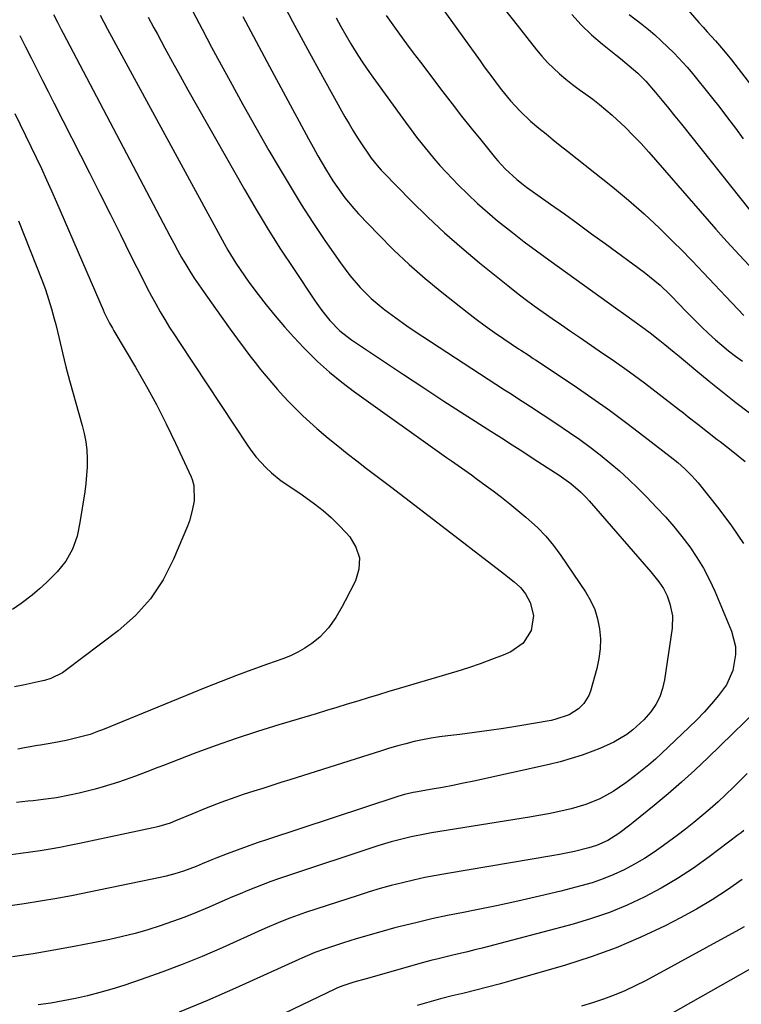
# Model space of a CAD drawing. Units: inches. Extents: x 1862696 to 1867933, y 405498 to 410821.
# Drawn here: x 1865608 to 1865831, y 409651 to 409956 of the extents above; entities that cross this region are included whole.
import ezdxf

# ---------------------------------------------------------------- set-up
doc = ezdxf.new("R2010")
doc.units = ezdxf.units.IN
doc.header["$MEASUREMENT"] = 0
doc.layers.add('7', color=7, linetype='Continuous')
doc.layers.add('8', color=7, linetype='Continuous')

msp = doc.modelspace()

# ---------------------------------------------------------------- linework, layer by layer
at = {"layer": '7', "color": 18}
for points in [[(1865687.46, 409963.72, 1796), (1865691.97, 409955.16, 1796), (1865696.56, 409946.64, 1796), (1865701.21, 409938.16, 1796), (1865708.15, 409925.66, 1796), (1865709.41, 409923.46, 1796), (1865710.7, 409921.29, 1796), (1865712.05, 409919.15, 1796), (1865713.43, 409917.03, 1796), (1865715.19, 409914.4, 1796), (1865716.29, 409912.85, 1796), (1865718.07, 409910.62, 1796), (1865719.34, 409909.2, 1796), (1865720, 409908.51, 1796), (1865728.67, 409899.67, 1796), (1865733.76, 409894.67, 1796), (1865738.95, 409889.78, 1796), (1865744.32, 409885.08, 1796), (1865749.79, 409880.49, 1796), (1865758.51, 409873.44, 1796), (1865761.2, 409871.32, 1796), (1865763.92, 409869.23, 1796), (1865766.68, 409867.21, 1796), (1865769.48, 409865.23, 1796), (1865772.3, 409863.28, 1796), (1865775.12, 409861.33, 1796), (1865777.94, 409859.39, 1796), (1865780.77, 409857.45, 1796), (1865786.86, 409853.29, 1796), (1865791.55, 409850.03, 1796), (1865796.2, 409846.71, 1796), (1865800.79, 409843.31, 1796), (1865805.35, 409839.87, 1796), (1865811.4, 409835.21, 1796), (1865812.9, 409834.05, 1796), (1865814.4, 409832.88, 1796), (1865817.38, 409830.52, 1796), (1865820.36, 409828.16, 1796), (1865823.36, 409825.84, 1796), (1865824.26, 409825.16, 1796), (1865828.13, 409822.12, 1796), (1865831.94, 409818.99, 1796)], [(1865756.11, 409960.75, 1788), (1865760.27, 409955.43, 1788), (1865767.44, 409946.4, 1788), (1865769.1, 409944.42, 1788), (1865770.82, 409942.51, 1788), (1865772.65, 409940.7, 1788), (1865774.54, 409938.95, 1788), (1865776.51, 409937.29, 1788), (1865778.52, 409935.67, 1788), (1865780.59, 409934.13, 1788), (1865782.7, 409932.64, 1788), (1865784.85, 409931.1, 1788), (1865786.92, 409929.53, 1788), (1865788.92, 409927.87, 1788), (1865790.88, 409926.15, 1788), (1865792.27, 409924.88, 1788), (1865794.84, 409922.44, 1788), (1865797.35, 409919.94, 1788), (1865799.79, 409917.37, 1788), (1865802.16, 409914.73, 1788), (1865822.94, 409890.92, 1788), (1865825.31, 409888.25, 1788), (1865827.69, 409885.61, 1788), (1865830.12, 409883, 1788), (1865833.35, 409879.6, 1788)], [(1865811.64, 409961.79, 1782), (1865817.68, 409954.86, 1782), (1865818.95, 409953.42, 1782), (1865820.22, 409951.99, 1782), (1865822.79, 409949.16, 1782), (1865825.32, 409946.29, 1782), (1865827.73, 409943.32, 1782), (1865833.97, 409935.28, 1782)], [(1865647.31, 409956.55, 1802), (1865649.06, 409953.24, 1802), (1865650.14, 409951.22, 1802), (1865652.46, 409946.91, 1802), (1865654.8, 409942.62, 1802), (1865657.18, 409938.34, 1802), (1865659.57, 409934.07, 1802), (1865677.06, 409903.22, 1802), (1865680.68, 409897, 1802), (1865684.39, 409890.84, 1802), (1865688.24, 409884.76, 1802), (1865692.18, 409878.74, 1802), (1865698.73, 409868.98, 1802), (1865699.47, 409867.9, 1802), (1865701, 409865.75, 1802), (1865703.46, 409862.66, 1802), (1865706.61, 409859.47, 1802), (1865710.14, 409856.71, 1802), (1865720.06, 409850.06, 1802), (1865726.28, 409845.91, 1802), (1865732.52, 409841.8, 1802), (1865738.79, 409837.73, 1802), (1865745.07, 409833.68, 1802), (1865753.33, 409828.4, 1802), (1865756.61, 409826.31, 1802), (1865759.88, 409824.2, 1802), (1865763.16, 409822.09, 1802), (1865766.42, 409819.98, 1802), (1865770.73, 409817.19, 1802), (1865774.45, 409814.74, 1802), (1865778.08, 409812.18, 1802), (1865781.01, 409809.66, 1802), (1865782.82, 409807.83, 1802), (1865783.69, 409806.87, 1802), (1865802.82, 409784.84, 1802), (1865805.24, 409781.83, 1802), (1865806.7, 409779.72, 1802), (1865807.84, 409777.44, 1802), (1865808.71, 409774.99, 1802), (1865809.47, 409771.25, 1802), (1865809.36, 409767.44, 1802), (1865807.06, 409751.44, 1802), (1865806.45, 409748.77, 1802), (1865805.58, 409746.21, 1802), (1865804.31, 409743.83, 1802), (1865802.77, 409741.55, 1802), (1865800.68, 409739.11, 1802), (1865797.24, 409735.97, 1802), (1865795.35, 409734.58, 1802), (1865791.31, 409732.2, 1802), (1865787.04, 409730.25, 1802), (1865784.85, 409729.39, 1802), (1865781.53, 409728.17, 1802), (1865778.19, 409727.07, 1802), (1865774.79, 409726.12, 1802), (1865771.36, 409725.28, 1802), (1865748.03, 409720.14, 1802), (1865744.81, 409719.45, 1802), (1865741.58, 409718.8, 1802), (1865738.34, 409718.19, 1802), (1865735.1, 409717.61, 1802), (1865729.99, 409716.73, 1802), (1865729.3, 409716.61, 1802), (1865726.55, 409715.99, 1802), (1865724.53, 409715.39, 1802), (1865684.16, 409702.05, 1802), (1865681.02, 409700.98, 1802), (1865677.89, 409699.89, 1802), (1865674.77, 409698.75, 1802), (1865671.67, 409697.57, 1802), (1865668.49, 409696.34, 1802), (1865666.99, 409695.75, 1802), (1865663.99, 409694.54, 1802), (1865662.08, 409693.74, 1802), (1865658.19, 409692.26, 1802), (1865655.54, 409691.41, 1802), (1865652.86, 409690.7, 1802), (1865651.5, 409690.39, 1802), (1865629.04, 409685.71, 1802), (1865624.02, 409684.71, 1802), (1865619, 409683.77, 1802), (1865613.96, 409682.92, 1802), (1865608.91, 409682.12, 1802), (1865603.85, 409681.4, 1802)], [(1865632.36, 409957.14, 1804), (1865634.68, 409952.84, 1804), (1865670.77, 409886.51, 1804), (1865671.93, 409884.44, 1804), (1865674.39, 409880.39, 1804), (1865675.69, 409878.4, 1804), (1865678.41, 409874.52, 1804), (1865681.27, 409870.73, 1804), (1865683.79, 409867.52, 1804), (1865686.57, 409864.09, 1804), (1865689.42, 409860.72, 1804), (1865692.38, 409857.44, 1804), (1865695.4, 409854.22, 1804), (1865696.14, 409853.45, 1804), (1865699.67, 409850, 1804), (1865703.32, 409846.68, 1804), (1865707.15, 409843.57, 1804), (1865711.09, 409840.59, 1804), (1865739.59, 409820.29, 1804), (1865741.12, 409819.19, 1804), (1865744.2, 409817.02, 1804), (1865747.27, 409814.85, 1804), (1865748.8, 409813.76, 1804), (1865751.83, 409811.52, 1804), (1865754, 409809.9, 1804), (1865756.58, 409807.93, 1804), (1865759.12, 409805.94, 1804), (1865761.63, 409803.89, 1804), (1865764.12, 409801.82, 1804), (1865767.72, 409798.56, 1804), (1865770.33, 409795.87, 1804), (1865772.72, 409792.98, 1804), (1865774.96, 409789.95, 1804), (1865782.59, 409778.67, 1804), (1865784.14, 409775.99, 1804), (1865785.43, 409773.22, 1804), (1865786.33, 409770.29, 1804), (1865786.96, 409767.26, 1804), (1865787.19, 409764.16, 1804), (1865787.17, 409761.08, 1804), (1865786.76, 409758.03, 1804), (1865786.11, 409755, 1804), (1865784.14, 409747.99, 1804), (1865783.61, 409746.58, 1804), (1865782.04, 409744.09, 1804), (1865780.46, 409742.52, 1804), (1865777.56, 409740.61, 1804), (1865773.12, 409739.15, 1804), (1865771.97, 409738.92, 1804), (1865761.67, 409737.14, 1804), (1865757.2, 409736.41, 1804), (1865752.73, 409735.73, 1804), (1865748.24, 409735.13, 1804), (1865743.75, 409734.58, 1804), (1865740.01, 409734.16, 1804), (1865737.39, 409733.82, 1804), (1865734.78, 409733.41, 1804), (1865732.19, 409732.91, 1804), (1865729.6, 409732.34, 1804), (1865727.04, 409731.69, 1804), (1865724.48, 409731.01, 1804), (1865721.95, 409730.27, 1804), (1865719.42, 409729.5, 1804), (1865691.12, 409720.54, 1804), (1865688.32, 409719.65, 1804), (1865685.52, 409718.77, 1804), (1865682.72, 409717.88, 1804), (1865679.92, 409716.99, 1804), (1865676.64, 409715.93, 1804), (1865674.34, 409715.15, 1804), (1865669.77, 409713.48, 1804), (1865665.23, 409711.71, 1804), (1865660.72, 409709.87, 1804), (1865655.72, 409707.79, 1804), (1865654.03, 409707.13, 1804), (1865650.57, 409706.05, 1804), (1865649.69, 409705.84, 1804), (1865648.8, 409705.64, 1804), (1865625.97, 409700.77, 1804), (1865622.96, 409700.15, 1804), (1865619.94, 409699.58, 1804), (1865616.92, 409699.05, 1804), (1865613.89, 409698.56, 1804), (1865610.85, 409698.12, 1804), (1865607.81, 409697.69, 1804), (1865604.77, 409697.3, 1804)], [(1865617.98, 409957.29, 1806), (1865619.17, 409954.99, 1806), (1865620.36, 409952.69, 1806), (1865620.96, 409951.54, 1806), (1865653.96, 409888.8, 1806), (1865655.15, 409886.58, 1806), (1865656.36, 409884.37, 1806), (1865657.6, 409882.19, 1806), (1865658.87, 409880.01, 1806), (1865660.18, 409877.86, 1806), (1865661.52, 409875.74, 1806), (1865662.92, 409873.64, 1806), (1865664.34, 409871.57, 1806), (1865668.05, 409866.31, 1806), (1865670.32, 409863.13, 1806), (1865672.61, 409859.96, 1806), (1865674.93, 409856.82, 1806), (1865677.28, 409853.69, 1806), (1865678.75, 409851.75, 1806), (1865680.4, 409849.62, 1806), (1865682.07, 409847.5, 1806), (1865683.77, 409845.41, 1806), (1865685.5, 409843.34, 1806), (1865687.27, 409841.3, 1806), (1865689.07, 409839.3, 1806), (1865690.93, 409837.34, 1806), (1865692.81, 409835.41, 1806), (1865695.15, 409833.14, 1806), (1865697.26, 409831.17, 1806), (1865699.42, 409829.27, 1806), (1865702.99, 409826.26, 1806), (1865705.92, 409823.88, 1806), (1865708.86, 409821.52, 1806), (1865711.84, 409819.19, 1806), (1865714.83, 409816.89, 1806), (1865717.74, 409814.69, 1806), (1865722.2, 409811.29, 1806), (1865726.66, 409807.9, 1806), (1865731.11, 409804.49, 1806), (1865735.55, 409801.08, 1806), (1865757.55, 409784.16, 1806), (1865758.56, 409783.37, 1806), (1865760.54, 409781.75, 1806), (1865762.42, 409780.02, 1806), (1865763.97, 409778.04, 1806), (1865765.43, 409775.35, 1806), (1865766.52, 409771.41, 1806), (1865765.75, 409766.74, 1806), (1865763.31, 409762.75, 1806), (1865759.45, 409760.1, 1806), (1865757.07, 409759.12, 1806), (1865753.54, 409757.73, 1806), (1865749.98, 409756.41, 1806), (1865746.39, 409755.2, 1806), (1865742.77, 409754.07, 1806), (1865724.95, 409748.77, 1806), (1865721.73, 409747.81, 1806), (1865718.52, 409746.84, 1806), (1865715.31, 409745.86, 1806), (1865712.1, 409744.88, 1806), (1865708.88, 409743.89, 1806), (1865705.67, 409742.91, 1806), (1865702.46, 409741.94, 1806), (1865699.24, 409740.98, 1806), (1865687.71, 409737.55, 1806), (1865681.09, 409735.49, 1806), (1865674.51, 409733.34, 1806), (1865667.97, 409731.03, 1806), (1865661.48, 409728.62, 1806), (1865652, 409724.97, 1806), (1865650.27, 409724.3, 1806), (1865646.81, 409722.95, 1806), (1865643.35, 409721.61, 1806), (1865639.85, 409720.38, 1806), (1865638.08, 409719.8, 1806), (1865633.32, 409718.35, 1806), (1865630.85, 409717.66, 1806), (1865628.37, 409717.02, 1806), (1865625.88, 409716.41, 1806), (1865622.88, 409715.72, 1806), (1865618.86, 409714.95, 1806), (1865614.81, 409714.41, 1806), (1865611.69, 409714.05, 1806), (1865609.98, 409713.87, 1806), (1865606.54, 409713.54, 1806)], [(1865676.54, 409956.7, 1798), (1865680.64, 409948.97, 1798), (1865684.77, 409941.26, 1798), (1865695.43, 409921.49, 1798), (1865696.86, 409918.85, 1798), (1865698.31, 409916.23, 1798), (1865699.79, 409913.62, 1798), (1865702.13, 409909.57, 1798), (1865704.39, 409905.89, 1798), (1865705.59, 409904.09, 1798), (1865708.11, 409900.59, 1798), (1865710.87, 409897.27, 1798), (1865712.33, 409895.69, 1798), (1865718.53, 409889.24, 1798), (1865723.22, 409884.56, 1798), (1865728.03, 409880.02, 1798), (1865733.02, 409875.67, 1798), (1865738.13, 409871.45, 1798), (1865745.98, 409865.24, 1798), (1865748.76, 409863.09, 1798), (1865751.58, 409860.98, 1798), (1865754.44, 409858.94, 1798), (1865757.34, 409856.95, 1798), (1865761.88, 409853.89, 1798), (1865762.53, 409853.46, 1798), (1865765.14, 409851.77, 1798), (1865766.44, 409850.92, 1798), (1865767.09, 409850.49, 1798), (1865779.04, 409842.49, 1798), (1865784.53, 409838.72, 1798), (1865789.98, 409834.88, 1798), (1865795.34, 409830.92, 1798), (1865800.64, 409826.89, 1798), (1865808.82, 409820.53, 1798), (1865811.13, 409818.66, 1798), (1865813.35, 409816.7, 1798), (1865815.46, 409814.61, 1798), (1865816.44, 409813.51, 1798), (1865817.4, 409812.37, 1798), (1865823.84, 409804.37, 1798), (1865827.78, 409799.08, 1798), (1865831.46, 409793.63, 1798)], [(1865720.87, 409957.05, 1792), (1865722.94, 409954.12, 1792), (1865725.04, 409951.2, 1792), (1865727.16, 409948.3, 1792), (1865729.31, 409945.42, 1792), (1865731.48, 409942.55, 1792), (1865738.45, 409933.41, 1792), (1865741.34, 409929.66, 1792), (1865744.25, 409925.92, 1792), (1865747.2, 409922.21, 1792), (1865750.17, 409918.52, 1792), (1865754.7, 409912.92, 1792), (1865755.43, 409912.05, 1792), (1865757.71, 409909.53, 1792), (1865761.29, 409906.27, 1792), (1865763.33, 409904.68, 1792), (1865764.36, 409903.91, 1792), (1865765.41, 409903.15, 1792), (1865771.8, 409898.62, 1792), (1865776.04, 409895.6, 1792), (1865780.27, 409892.56, 1792), (1865784.49, 409889.5, 1792), (1865788.69, 409886.42, 1792), (1865800.69, 409877.6, 1792), (1865804.05, 409874.95, 1792), (1865805.65, 409873.54, 1792), (1865808.76, 409870.58, 1792), (1865811.77, 409867.54, 1792), (1865813.25, 409865.99, 1792), (1865816.4, 409862.72, 1792), (1865818.5, 409860.66, 1792), (1865820.65, 409858.66, 1792), (1865822.84, 409856.7, 1792), (1865824.79, 409855.01, 1792), (1865826.87, 409853.28, 1792), (1865828.99, 409851.62, 1792), (1865831.18, 409850.05, 1792)], [(1865778.31, 409957.37, 1786), (1865781.28, 409954.11, 1786), (1865784.48, 409951.06, 1786), (1865787.82, 409948.16, 1786), (1865791.99, 409944.8, 1786), (1865793.37, 409943.69, 1786), (1865796.11, 409941.47, 1786), (1865798.81, 409939.2, 1786), (1865801.3, 409936.73, 1786), (1865804.25, 409933.23, 1786), (1865806.27, 409930.77, 1786), (1865808.27, 409928.31, 1786), (1865810.27, 409925.84, 1786), (1865812.26, 409923.36, 1786), (1865833.44, 409896.83, 1786)], [(1865796.09, 409957.33, 1784), (1865800.04, 409954.38, 1784), (1865802.09, 409952.73, 1784), (1865804.06, 409950.99, 1784), (1865806, 409949.21, 1784), (1865810.01, 409945.36, 1784), (1865811.4, 409943.97, 1784), (1865814.06, 409941.06, 1784), (1865815.32, 409939.55, 1784), (1865821.59, 409931.77, 1784), (1865824.1, 409928.59, 1784), (1865826.57, 409925.39, 1784), (1865828.99, 409922.15, 1784), (1865831.37, 409918.88, 1784)], [(1865705.42, 409956.29, 1794), (1865706.9, 409953.58, 1794), (1865708.42, 409950.89, 1794), (1865709.98, 409948.23, 1794), (1865711.59, 409945.6, 1794), (1865713.25, 409943, 1794), (1865714.98, 409940.44, 1794), (1865716.76, 409937.92, 1794), (1865726.9, 409923.97, 1794), (1865728.59, 409921.68, 1794), (1865730.31, 409919.41, 1794), (1865732.07, 409917.16, 1794), (1865733.85, 409914.94, 1794), (1865735.67, 409912.75, 1794), (1865737.54, 409910.6, 1794), (1865739.46, 409908.5, 1794), (1865741.43, 409906.44, 1794), (1865743.21, 409904.6, 1794), (1865746.15, 409901.7, 1794), (1865749.15, 409898.87, 1794), (1865752.24, 409896.14, 1794), (1865755.4, 409893.49, 1794), (1865756.28, 409892.79, 1794), (1865759.95, 409889.87, 1794), (1865763.65, 409886.99, 1794), (1865767.41, 409884.18, 1794), (1865771.19, 409881.41, 1794), (1865792.64, 409866.01, 1794), (1865794.3, 409864.82, 1794), (1865797.63, 409862.45, 1794), (1865801.05, 409860, 1794), (1865802.59, 409858.86, 1794), (1865805.61, 409856.48, 1794), (1865807.1, 409855.26, 1794), (1865810.06, 409852.81, 1794), (1865811.54, 409851.58, 1794), (1865816.71, 409847.23, 1794), (1865820.8, 409843.85, 1794), (1865824.93, 409840.53, 1794), (1865829.13, 409837.29, 1794), (1865833.36, 409834.11, 1794)], [(1865607.5, 409950.85, 1808), (1865609.27, 409947.37, 1808), (1865611.04, 409943.9, 1808), (1865612.81, 409940.43, 1808), (1865614.58, 409936.96, 1808), (1865616.35, 409933.48, 1808), (1865618.11, 409930.01, 1808), (1865629.06, 409908.31, 1808), (1865632.26, 409901.96, 1808), (1865635.46, 409895.6, 1808), (1865638.65, 409889.25, 1808), (1865641.84, 409882.89, 1808), (1865645.7, 409875.18, 1808), (1865646.98, 409872.69, 1808), (1865648.29, 409870.21, 1808), (1865649.64, 409867.76, 1808), (1865651.02, 409865.32, 1808), (1865652.45, 409862.91, 1808), (1865653.91, 409860.52, 1808), (1865655.41, 409858.16, 1808), (1865656.93, 409855.81, 1808), (1865678.1, 409823.91, 1808), (1865679.37, 409822.12, 1808), (1865680.7, 409820.39, 1808), (1865683.63, 409817.14, 1808), (1865685.39, 409815.47, 1808), (1865688.43, 409813.04, 1808), (1865691.69, 409810.87, 1808), (1865694.93, 409808.66, 1808), (1865698.74, 409805.89, 1808), (1865701.36, 409803.84, 1808), (1865703.89, 409801.68, 1808), (1865706.27, 409799.36, 1808), (1865708.55, 409796.94, 1808), (1865709.63, 409795.72, 1808), (1865711.54, 409792.5, 1808), (1865712.61, 409789.18, 1808), (1865712.42, 409785.69, 1808), (1865711.39, 409782.09, 1808), (1865708.26, 409775.9, 1808), (1865707.33, 409774.15, 1808), (1865705.32, 409770.74, 1808), (1865703.05, 409767.51, 1808), (1865700.34, 409764.68, 1808), (1865697.88, 409762.71, 1808), (1865695.76, 409761.27, 1808), (1865693.57, 409759.97, 1808), (1865691.27, 409758.88, 1808), (1865688.89, 409757.92, 1808), (1865684.14, 409756.26, 1808), (1865679.35, 409754.54, 1808), (1865674.57, 409752.78, 1808), (1865669.83, 409750.94, 1808), (1865665.1, 409749.05, 1808), (1865633.12, 409736.03, 1808), (1865631.87, 409735.53, 1808), (1865629.35, 409734.59, 1808), (1865628.06, 409734.22, 1808), (1865625.63, 409733.6, 1808), (1865621.89, 409732.71, 1808), (1865618.1, 409731.98, 1808), (1865613.99, 409731.27, 1808), (1865612.99, 409731.1, 1808), (1865608.98, 409730.39, 1808), (1865606.98, 409730.05, 1808)], [(1865607.13, 409893.51, 1812), (1865614.34, 409875.22, 1812), (1865615.44, 409872.26, 1812), (1865616.46, 409869.26, 1812), (1865617.37, 409866.24, 1812), (1865618.2, 409863.18, 1812), (1865618.66, 409861.36, 1812), (1865619.71, 409857.03, 1812), (1865620.71, 409852.68, 1812), (1865621.74, 409848.35, 1812), (1865622.9, 409844.04, 1812), (1865626.87, 409830.17, 1812), (1865627.48, 409827.66, 1812), (1865627.96, 409825.13, 1812), (1865628.23, 409822.57, 1812), (1865628.37, 409819.99, 1812), (1865628.34, 409817.4, 1812), (1865628.22, 409814.81, 1812), (1865627.97, 409812.23, 1812), (1865627.64, 409809.67, 1812), (1865626.16, 409800.15, 1812), (1865625.25, 409795.94, 1812), (1865623.83, 409791.88, 1812), (1865621.82, 409788.13, 1812), (1865619.12, 409784.83, 1812), (1865615.82, 409781.6, 1812), (1865613.62, 409779.59, 1812), (1865611.34, 409777.68, 1812), (1865607.96, 409775.04, 1812), (1865605.27, 409773.19, 1812)], [(1865839.43, 409745.83, 1798), (1865820.49, 409727.38, 1798), (1865816.45, 409723.55, 1798), (1865812.34, 409719.8, 1798), (1865808.12, 409716.16, 1798), (1865803.84, 409712.59, 1798), (1865797.35, 409707.34, 1798), (1865796.26, 409706.47, 1798), (1865792.88, 409703.94, 1798), (1865789.45, 409701.77, 1798), (1865786.02, 409700.17, 1798), (1865783.61, 409699.44, 1798), (1865779.17, 409698.38, 1798), (1865774.54, 409697.43, 1798), (1865772.21, 409697.01, 1798), (1865739.93, 409691.58, 1798), (1865736.41, 409690.95, 1798), (1865732.9, 409690.27, 1798), (1865729.41, 409689.5, 1798), (1865725.94, 409688.68, 1798), (1865722.48, 409687.79, 1798), (1865719.03, 409686.84, 1798), (1865715.61, 409685.82, 1798), (1865712.2, 409684.75, 1798), (1865695.95, 409679.44, 1798), (1865692.52, 409678.25, 1798), (1865690.82, 409677.6, 1798), (1865687.46, 409676.23, 1798), (1865684.12, 409674.79, 1798), (1865682.46, 409674.06, 1798), (1865670.17, 409668.54, 1798), (1865663.99, 409665.87, 1798), (1865657.76, 409663.33, 1798), (1865651.46, 409660.96, 1798), (1865645.11, 409658.73, 1798), (1865639.7, 409656.91, 1798), (1865636, 409655.74, 1798), (1865632.28, 409654.66, 1798), (1865628.52, 409653.72, 1798), (1865624.73, 409652.86, 1798), (1865620.92, 409652.12, 1798), (1865617.1, 409651.44, 1798), (1865613.27, 409650.84, 1798)], [(1865832.6, 409722.51, 1796), (1865828.34, 409718.25, 1796), (1865825.98, 409715.96, 1796), (1865823.59, 409713.71, 1796), (1865821.13, 409711.53, 1796), (1865818.63, 409709.39, 1796), (1865816.09, 409707.31, 1796), (1865813.52, 409705.26, 1796), (1865810.92, 409703.25, 1796), (1865808.28, 409701.28, 1796), (1865806.77, 409700.17, 1796), (1865803.82, 409698.12, 1796), (1865800.82, 409696.17, 1796), (1865797.72, 409694.38, 1796), (1865794.56, 409692.69, 1796), (1865791.31, 409691.19, 1796), (1865788, 409689.83, 1796), (1865784.62, 409688.69, 1796), (1865781.18, 409687.7, 1796), (1865774.93, 409686.11, 1796), (1865768.32, 409684.5, 1796), (1865761.69, 409682.95, 1796), (1865755.03, 409681.53, 1796), (1865748.35, 409680.18, 1796), (1865744.81, 409679.5, 1796), (1865739.9, 409678.51, 1796), (1865735.01, 409677.45, 1796), (1865730.13, 409676.31, 1796), (1865725.27, 409675.1, 1796), (1865723.59, 409674.67, 1796), (1865719.59, 409673.59, 1796), (1865715.61, 409672.47, 1796), (1865711.64, 409671.28, 1796), (1865707.69, 409670.04, 1796), (1865701.87, 409668.15, 1796), (1865698.82, 409667.06, 1796), (1865694.85, 409665.37, 1796), (1865693.86, 409664.93, 1796), (1865674.31, 409656.04, 1796), (1865665.64, 409652.25, 1796), (1865656.9, 409648.62, 1796)], [(1865831.57, 409704.81, 1794), (1865830.72, 409704.14, 1794), (1865829.87, 409703.48, 1794), (1865820.8, 409696.64, 1794), (1865815.99, 409693.21, 1794), (1865811.07, 409689.97, 1794), (1865805.98, 409687, 1794), (1865800.78, 409684.21, 1794), (1865795.43, 409681.73, 1794), (1865789.99, 409679.47, 1794), (1865784.42, 409677.56, 1794), (1865778.77, 409675.88, 1794), (1865750.66, 409668.47, 1794), (1865748.39, 409667.88, 1794), (1865746.12, 409667.31, 1794), (1865741.57, 409666.24, 1794), (1865737.02, 409665.15, 1794), (1865734.75, 409664.56, 1794), (1865732.5, 409663.95, 1794), (1865714.71, 409658.98, 1794), (1865710.91, 409657.86, 1794), (1865707.46, 409656.76, 1794), (1865705.86, 409656.12, 1794), (1865705.24, 409655.83, 1794), (1865665.94, 409636.96, 1794)], [(1865831.09, 409689.72, 1792), (1865826.48, 409686.45, 1792), (1865821.77, 409683.34, 1792), (1865816.91, 409680.48, 1792), (1865811.95, 409677.78, 1792), (1865807.21, 409675.36, 1792), (1865799.71, 409671.8, 1792), (1865792.09, 409668.53, 1792), (1865784.29, 409665.71, 1792), (1865776.38, 409663.19, 1792), (1865759.51, 409658.34, 1792), (1865755.9, 409657.33, 1792), (1865752.28, 409656.36, 1792), (1865748.64, 409655.44, 1792), (1865745, 409654.55, 1792), (1865741.36, 409653.66, 1792), (1865737.73, 409652.72, 1792), (1865734.11, 409651.71, 1792), (1865730.51, 409650.67, 1792)], [(1865833.61, 409662.06, 1788), (1865802.7, 409644.52, 1788)]]:
    msp.add_polyline3d(points, dxfattribs=at)
at = {"layer": '8', "color": 18}
for points in [[(1865735.54, 409963.11, 1790), (1865749.95, 409942.97, 1790), (1865751.25, 409941.17, 1790), (1865753.89, 409937.6, 1790), (1865755.24, 409935.8, 1790), (1865756.6, 409934.06, 1790), (1865759.42, 409930.66, 1790), (1865762.39, 409927.4, 1790), (1865765.58, 409924.35, 1790), (1865768.19, 409922.14, 1790), (1865770.37, 409920.36, 1790), (1865772.56, 409918.58, 1790), (1865774.76, 409916.82, 1790), (1865776.97, 409915.07, 1790), (1865790.91, 409904.01, 1790), (1865795.9, 409899.91, 1790), (1865800.77, 409895.67, 1790), (1865805.48, 409891.26, 1790), (1865810.07, 409886.71, 1790), (1865812.04, 409884.7, 1790), (1865815.56, 409881.06, 1790), (1865819.06, 409877.42, 1790), (1865822.55, 409873.75, 1790), (1865826.03, 409870.07, 1790), (1865831.58, 409864.16, 1790)], [(1865661.04, 409958.28, 1800), (1865663.96, 409952.76, 1800), (1865666.9, 409947.24, 1800), (1865668.73, 409943.84, 1800), (1865672.62, 409936.66, 1800), (1865676.57, 409929.5, 1800), (1865680.58, 409922.38, 1800), (1865684.64, 409915.28, 1800), (1865687.75, 409909.92, 1800), (1865691.15, 409904.2, 1800), (1865694.63, 409898.54, 1800), (1865698.25, 409892.96, 1800), (1865701.96, 409887.44, 1800), (1865706.74, 409880.5, 1800), (1865708.17, 409878.52, 1800), (1865709.64, 409876.59, 1800), (1865712.81, 409872.89, 1800), (1865716.25, 409869.46, 1800), (1865719.98, 409866.33, 1800), (1865720.52, 409865.92, 1800), (1865722.74, 409864.25, 1800), (1865724.99, 409862.62, 1800), (1865727.28, 409861.04, 1800), (1865729.58, 409859.49, 1800), (1865757.57, 409841.21, 1800), (1865759.55, 409839.91, 1800), (1865761.54, 409838.62, 1800), (1865765.52, 409836.05, 1800), (1865769.49, 409833.47, 1800), (1865773.44, 409830.85, 1800), (1865777.63, 409828.03, 1800), (1865780.84, 409825.79, 1800), (1865784, 409823.49, 1800), (1865787.09, 409821.1, 1800), (1865790.12, 409818.63, 1800), (1865793.08, 409816.08, 1800), (1865795.98, 409813.45, 1800), (1865798.79, 409810.74, 1800), (1865801.54, 409807.97, 1800), (1865804.59, 409804.79, 1800), (1865807.29, 409801.87, 1800), (1865809.91, 409798.88, 1800), (1865812.41, 409795.79, 1800), (1865814.83, 409792.63, 1800), (1865817.06, 409789.34, 1800), (1865819.13, 409785.97, 1800), (1865820.95, 409782.45, 1800), (1865822.61, 409778.85, 1800), (1865827.73, 409766.54, 1800), (1865828.97, 409761.75, 1800), (1865829.04, 409759.3, 1800), (1865828.22, 409754.39, 1800), (1865826.19, 409749.9, 1800), (1865823.74, 409746.56, 1800), (1865821.57, 409743.98, 1800), (1865819.34, 409741.47, 1800), (1865817.01, 409739.05, 1800), (1865814.61, 409736.69, 1800), (1865806.21, 409728.74, 1800), (1865804.24, 409726.94, 1800), (1865802.23, 409725.18, 1800), (1865800.17, 409723.49, 1800), (1865798.07, 409721.85, 1800), (1865795.06, 409719.57, 1800), (1865791.17, 409716.92, 1800), (1865787.03, 409714.67, 1800), (1865782.69, 409712.87, 1800), (1865778.17, 409711.56, 1800), (1865774.03, 409710.63, 1800), (1865771.1, 409710.02, 1800), (1865768.16, 409709.47, 1800), (1865765.22, 409708.97, 1800), (1865734.97, 409704.09, 1800), (1865732.86, 409703.73, 1800), (1865728.67, 409702.88, 1800), (1865724.51, 409701.87, 1800), (1865722.45, 409701.3, 1800), (1865718.36, 409700.05, 1800), (1865690.04, 409690.74, 1800), (1865687.62, 409689.91, 1800), (1865685.21, 409689.06, 1800), (1865682.81, 409688.16, 1800), (1865680.43, 409687.22, 1800), (1865678.06, 409686.26, 1800), (1865675.69, 409685.27, 1800), (1865673.34, 409684.27, 1800), (1865670.99, 409683.25, 1800), (1865666.1, 409681.1, 1800), (1865662.38, 409679.52, 1800), (1865658.63, 409678.02, 1800), (1865654.84, 409676.63, 1800), (1865651.02, 409675.32, 1800), (1865647.16, 409674.12, 1800), (1865643.28, 409673.01, 1800), (1865639.36, 409672.04, 1800), (1865635.42, 409671.15, 1800), (1865630.71, 409670.17, 1800), (1865624.39, 409668.92, 1800), (1865618.05, 409667.76, 1800), (1865611.69, 409666.72, 1800), (1865605.31, 409665.77, 1800)], [(1865605.96, 409926.66, 1810), (1865607.66, 409923.27, 1810), (1865609.33, 409919.88, 1810), (1865610.98, 409916.47, 1810), (1865612.61, 409913.06, 1810), (1865614.22, 409909.63, 1810), (1865615.8, 409906.19, 1810), (1865617.34, 409902.74, 1810), (1865618.86, 409899.27, 1810), (1865633.29, 409865.93, 1810), (1865633.67, 409865.1, 1810), (1865635.3, 409861.83, 1810), (1865636.19, 409860.23, 1810), (1865636.65, 409859.45, 1810), (1865643.29, 409848.25, 1810), (1865646.61, 409842.47, 1810), (1865649.81, 409836.62, 1810), (1865652.82, 409830.67, 1810), (1865655.72, 409824.66, 1810), (1865660.53, 409814.28, 1810), (1865660.88, 409813.4, 1810), (1865661.39, 409811.6, 1810), (1865661.45, 409806.89, 1810), (1865660.91, 409803.81, 1810), (1865660.01, 409800.61, 1810), (1865659.42, 409799.04, 1810), (1865655.13, 409788.76, 1810), (1865651.86, 409782.44, 1810), (1865648.02, 409776.57, 1810), (1865643.29, 409771.38, 1810), (1865637.97, 409766.64, 1810), (1865621.57, 409754.24, 1810), (1865620.74, 409753.66, 1810), (1865617.11, 409751.85, 1810), (1865615.16, 409751.25, 1810), (1865614.17, 409751.01, 1810), (1865608.54, 409749.83, 1810), (1865605.91, 409749.29, 1810)], [(1865831.69, 409675.07, 1790), (1865830.05, 409674.13, 1790), (1865801.14, 409658.36, 1790), (1865797.98, 409656.74, 1790), (1865794.78, 409655.22, 1790), (1865791.49, 409653.88, 1790), (1865788.17, 409652.64, 1790), (1865784.78, 409651.54, 1790), (1865781.38, 409650.52, 1790)]]:
    msp.add_polyline3d(points, dxfattribs=at)

doc.saveas('drawing.dxf')
